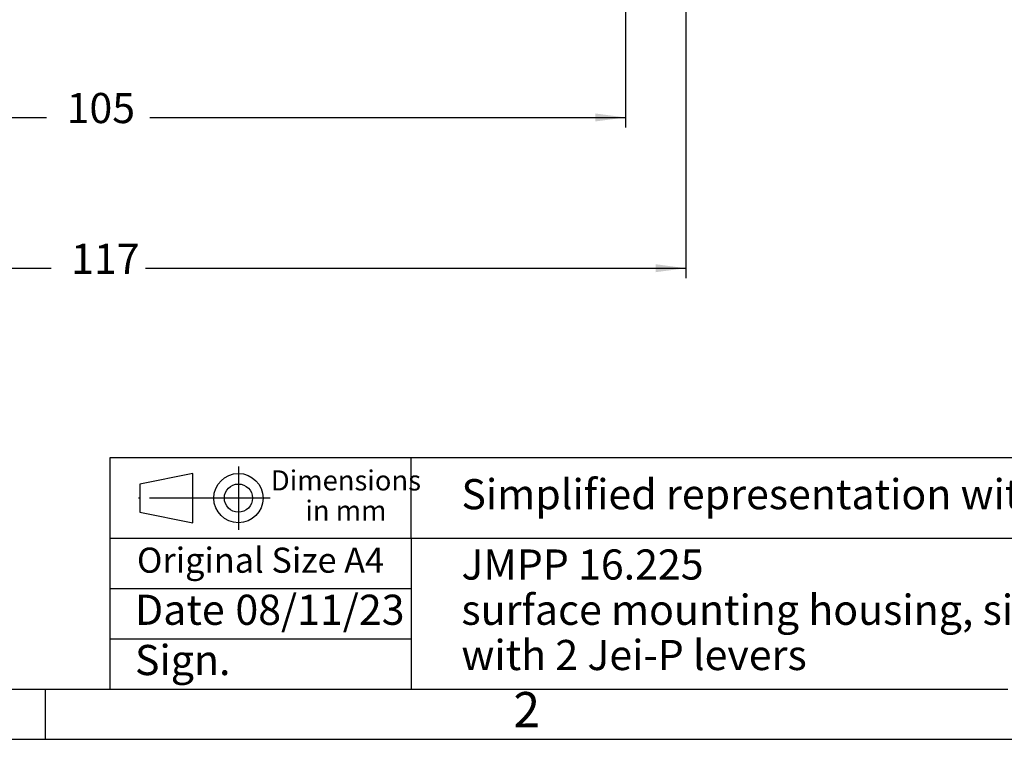
# Model space of a CAD drawing. Units: millimetres. Extents: x 339 to 636, y -475 to -265.
# Drawn here: x 437 to 535, y -475 to -403 of the extents above; entities that cross this region are included whole.
import ezdxf

# ---------------------------------------------------------------- set-up
doc = ezdxf.new("R2010")
doc.units = ezdxf.units.MM
doc.linetypes.add('DOT_CENTER', pattern=[14, 12, -1, 0, -1])
doc.layers.add('1', color=7, linetype='Continuous')
doc.styles.add('CONVERTER_11', font='simplex.shx', dxfattribs={"width": 0.95})
doc.styles.add('CONVERTER_12', font='ARIAL.TTF', dxfattribs={"width": 1.38})
doc.styles.add('CONVERTER_13', font='ARIAL.TTF', dxfattribs={"width": 1.2})
doc.dimstyles.new('ME10_DIM_10', dxfattribs={"dimtxt": 3, "dimasz": 3, "dimexe": 1, "dimexo": 0.5, "dimgap": 2, "dimtad": 0, "dimtih": 1, "dimtoh": 1, "dimdsep": 46, "dimtxsty": 'CONVERTER_11', "dimsah": 1, "dimcen": 0.09, "dimclrd": 2, "dimclre": 2, "dimclrt": 4, "dimadec": 0, "dimazin": 0, "dimtfac": 1, "dimtdec": 4, "dimtix": 1, "dimtmove": 0, "dimatfit": 3, "dimfxl": 1, "dimtolj": 1, "dimtzin": 0, "dimarcsym": 0})
doc.dimstyles.new('ME10_DIM_11', dxfattribs={"dimtxt": 3, "dimasz": 3, "dimexe": 1, "dimexo": 0.5, "dimgap": 2, "dimtad": 0, "dimtih": 1, "dimtoh": 1, "dimdsep": 46, "dimtxsty": 'CONVERTER_11', "dimsah": 1, "dimcen": 0.09, "dimclrd": 2, "dimclre": 2, "dimclrt": 4, "dimadec": 0, "dimazin": 0, "dimtfac": 1, "dimtdec": 4, "dimtix": 1, "dimtmove": 0, "dimatfit": 3, "dimfxl": 1, "dimtolj": 1, "dimtzin": 0, "dimarcsym": 0})

# ---------------------------------------------------------------- blocks, each defined once
blk = doc.blocks.new('*D1')
at = {"layer": '1', "color": 2, "linetype": 'Continuous'}
for p, q in [((392.445, -402.297), (392.445, -414.126)), ((497.445, -402.297), (497.445, -414.126)), ((392.445, -413.126), (439.795, -413.126)), ((450.095, -413.126), (497.445, -413.126))]:
    blk.add_line(p, q, dxfattribs=at)
at = {"layer": '1', "color": 2}
for points in [[(395.445, -412.731), (395.445, -413.521), (392.445, -413.126)], [(494.445, -413.521), (494.445, -412.731), (497.445, -413.126)]]:
    blk.add_solid(points, dxfattribs=at)
at = {"layer": '1', "color": 4, "insert": (441.795, -414.626), "char_height": 3, "attachment_point": 7, "rotation": 0.00014, "line_spacing_factor": 0.60024, "style": 'CONVERTER_11'}
blk.add_mtext('105', dxfattribs=at)
blk = doc.blocks.new('*D2')
at = {"layer": '1', "color": 2, "linetype": 'Continuous'}
for p, q in [((386.445, -399.626), (386.445, -429.126)), ((503.445, -399.626), (503.445, -429.126)), ((386.445, -428.126), (440.245, -428.126)), ((449.645, -428.126), (503.445, -428.126))]:
    blk.add_line(p, q, dxfattribs=at)
at = {"layer": '1', "color": 2}
for points in [[(389.445, -427.731), (389.445, -428.521), (386.445, -428.126)], [(500.445, -428.521), (500.445, -427.731), (503.445, -428.126)]]:
    blk.add_solid(points, dxfattribs=at)
at = {"layer": '1', "color": 4, "insert": (442.245, -429.626), "char_height": 3, "attachment_point": 7, "rotation": 0.00014, "line_spacing_factor": 0.60024, "style": 'CONVERTER_11'}
blk.add_mtext('117', dxfattribs=at)

msp = doc.modelspace()

# ---------------------------------------------------------------- linework, layer by layer
at = {"layer": '1', "color": 7, "linetype": 'Continuous'}
for p, q in [((631.1, -447), (446.1, -447)), ((446.1, -447), (446.1, -470)), ((476.1, -455), (476.1, -447)), ((454.35, -448.55), (449.1, -449.6)), ((454.35, -453.45), (454.35, -448.55)), ((449.1, -449.6), (449.1, -452.4)), ((449.1, -452.4), (454.35, -453.45)), ((446.1, -455), (631.1, -455)), ((476.1, -455), (476.1, -470)), ((446.1, -460), (476.1, -460)), ((446.1, -465), (476.1, -465)), ((344.1, -470), (439.7, -470)), ((439.7, -470), (535.5, -470)), ((439.7, -475), (439.7, -470)), ((339.1, -475), (636.1, -475))]:
    msp.add_line(p, q, dxfattribs=at)
at = {"layer": '1', "color": 7, "linetype": 'DOT_CENTER'}
for p, q in [((458.9, -447.85), (458.9, -454.15)), ((462.05, -451), (448.4, -451))]:
    msp.add_line(p, q, dxfattribs=at)
at = {"layer": '1', "color": 7, "linetype": 'Continuous'}
for radius in [2.45, 1.4]:
    msp.add_circle((458.9, -451), radius, dxfattribs=at)

# ---------------------------------------------------------------- texts
at = {"layer": '1', "color": 7}
for s, insert, char_height, attachment_point, line_spacing_factor, style in [('Dimensions', (469.6, -449.5), 2, 5, 0.90036, 'CONVERTER_13'), ('Simplified representation with dimensions without tolerance', (481.1, -451), 3, 4, 0.90036, 'CONVERTER_13'), ('in mm', (469.6, -452.5), 2, 5, 0.60024, 'CONVERTER_13'), ('Original Size A4', (461.1, -457.5), 2.5, 5, 0.60024, 'CONVERTER_12'), ('JMPP 16.225\\Psurface mounting housing, size "77.27", 2x M25 side entries,\\Pwith 2 Jei-P levers', (481.1, -462.5), 3, 4, 0.90036, 'CONVERTER_13'), ('Date', (448.6, -462.5), 3, 4, 1.320528, 'CONVERTER_13'), ('08/11/23', (458.6, -462.5), 3, 4, 1.320528, 'CONVERTER_13'), ('Sign.', (448.6, -467.5), 3, 4, 1.320528, 'CONVERTER_13'), ('2', (487.6, -472.5), 3.5, 5, 1.320528, 'CONVERTER_13')]:
    msp.add_mtext(s, dxfattribs=dict(at, insert=insert, char_height=char_height, attachment_point=attachment_point, line_spacing_factor=line_spacing_factor, style=style))

# ---------------------------------------------------------------- dimensions: what is measured, and where the dimension line sits
at = {"layer": '1'}
for base, p1, p2, dimstyle, picture, middle in [((386.445, -428.126), (503.445, -399.126), (386.445, -399.126), 'ME10_DIM_11', '*D2', (444.945, -428.126)), ((392.445, -413.126), (497.445, -401.797), (392.445, -401.797), 'ME10_DIM_10', '*D1', (444.945, -413.126))]:
    dim = msp.add_linear_dim(base=base, p1=p1, p2=p2, dimstyle=dimstyle, dxfattribs=at)
    dim.commit()
    dim.dimension.update_dxf_attribs({"geometry": picture, "text_midpoint": middle, "text_rotation": 0.00014})

doc.saveas('drawing.dxf')
